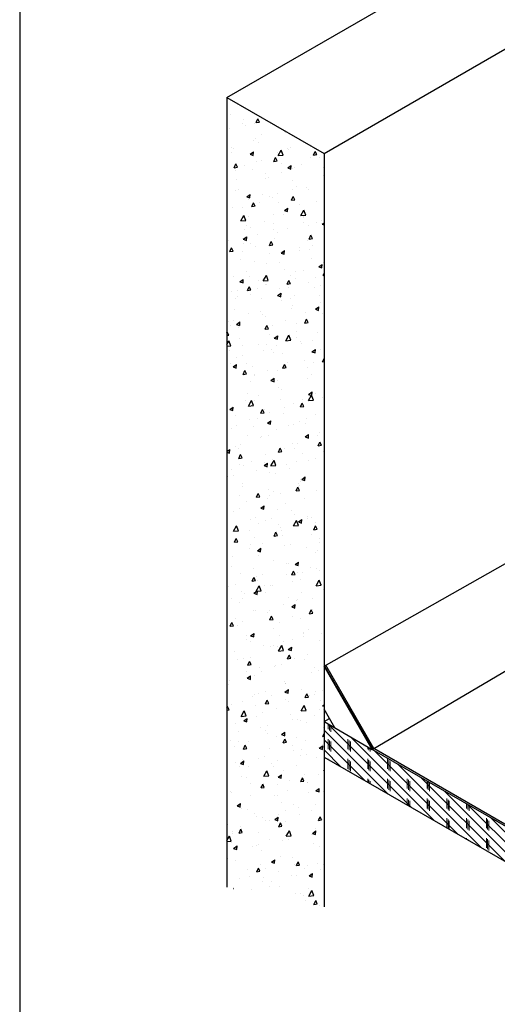
# Model space of a CAD drawing. Units: inches. Extents: x 1747 to 1879, y 5995 to 6146.
# Drawn here: x 1747 to 1778, y 6031 to 6094 of the extents above; entities that cross this region are included whole.
import ezdxf

# ---------------------------------------------------------------- set-up
doc = ezdxf.new("R2010")
doc.units = ezdxf.units.IN
doc.header["$LTSCALE"] = 0.5
doc.header["$MEASUREMENT"] = 0
for name, color, linetype in [('Concrete Hatch', 7, 'Continuous'), ('Field Hatch', 7, 'Continuous'), ('Roof Lines', 7, 'Continuous')]:
    doc.layers.add(name, color=color, linetype=linetype)
doc.layers.add('Viewport', color=101, linetype='Continuous', plot=False)

msp = doc.modelspace()

# ---------------------------------------------------------------- hatches: boundary and pattern name
at = {"layer": 'Concrete Hatch'}
h = msp.add_hatch(dxfattribs=at)
h.set_pattern_fill('AR-CONC', color=8, scale=0.355, angle=14)
h.set_pattern_definition([(64, (0, 0), (2.5245314, 0.3998465), [0.26625, -2.92875]), (9, (0, 0), (-1.1239356, 2.4718005), [0.213, -2.343]), (114.451444, (0.2104, 0.0333), (1.4005958, 2.87164695), [0.2262777, -2.4890545]), (60.1842, (-0.1718, 0.689), (3.8183177, 0.3464317), [0.399375, -4.393125]), (110.635635, (0.1464, 0.7178), (2.3828944, 4.158109), [0.3394167, -3.7335838]), (5.184164, (-0.1718, 0.689), (2.3828944, 4.158109), [0.3195, -3.5145]), (35, (0.2156, 0.6026), (2.40185434, -0.8742035), [0.26625, -2.92875]), (340, (0.2156, 0.6026), (0.2153364, 2.7067802), [0.213, -2.343]), (85.451445, (0.4158, 0.5297), (2.6171908, 1.8325767), [0.2262777, -2.4890545]), (51.5, (0, 0), (-0.24401158, 1.15711263), [0, -2.3146, 0, -2.3785, 0, -2.351875]), (21.5, (0, 0), (0.56742639, 1.5845009), [0, -1.3561, 0, -2.26135, 0, -0.896375]), (341.5, (-0.7681, -0.1915), (1.85814862, 0.38076746), [0, -0.8875, 0, -2.769, 0, -3.67425]), (331.5, (-1.1126, -0.2774), (1.9228414, 0.84567014), [0, -1.15375, 0, -1.8389, 0, -2.60925])])
h.paths.add_polyline_path([(1766.727, 6085.54), (1760.537, 6089.124), (1760.537, 6038.865), (1766.727, 6037.606)])
at = {"layer": 'Field Hatch', "lineweight": 0, "true_color": 0x939598}
h = msp.add_hatch(dxfattribs=at)
h.set_pattern_fill('CORK', color=252, scale=3.56, angle=135)
h.set_pattern_definition([(135, (0, 0), (-0.314662518, -0.314662518), []), (270, (3e-17, 0.3147), (1.25865007, -1e-16), [0.62932504, -0.62932504]), (270, (-0.0787, 0.3933), (1.25865007, -1e-16), [0.62932504, -0.62932504]), (270, (-0.1573, 0.472), (1.25865007, -1e-16), [0.62932504, -0.62932504])])
h.paths.add_polyline_path([(1766.727, 6048.649), (1766.727, 6047.149), (1792.272, 6032.401), (1792.272, 6033.901)])
h.paths.add_polyline_path([(1766.727, 6049.399), (1766.727, 6048.649), (1792.272, 6033.901), (1792.272, 6034.651)])

# ---------------------------------------------------------------- linework, layer by layer
at = {"color": 7}
for p, q in [((1760.537, 6089.124), (1807.81, 6116.417)), ((1766.727, 6085.559), (1814.001, 6112.852)), ((1766.727, 6085.559), (1766.727, 6037.606)), ((1766.727, 6052.94), (1778.903, 6059.821)), ((1777.269, 6052.04), (1781.841, 6054.733)), ((1769.795, 6047.628), (1766.727, 6052.94)), ((1769.828, 6047.646), (1766.76, 6052.958)), ((1769.898, 6047.687), (1766.83, 6052.998)), ((1769.795, 6047.628), (1777.269, 6052.04)), ((1767.417, 6049.001), (1766.727, 6050.195)), ((1766.727, 6049.399), (1767.072, 6049.598)), ((1766.727, 6049.399), (1769.795, 6047.628)), ((1792.272, 6034.645), (1769.795, 6047.628)), ((1792.272, 6034.77), (1769.897, 6047.688)), ((1766.727, 6047.149), (1792.272, 6032.401))]:
    msp.add_line(p, q, dxfattribs=at)
at = {"layer": 'Roof Lines', "color": 7}
for q in [(1766.727, 6085.559), (1760.537, 6038.865)]:
    msp.add_line((1760.537, 6089.124), q, dxfattribs=at)
at = {"layer": 'Viewport'}
msp.add_lwpolyline([(1878.581, 6146.441), (1747.351, 6146.441), (1747.351, 5994.881), (1878.581, 5994.881)], close=True, dxfattribs=at)

doc.saveas('drawing.dxf')
